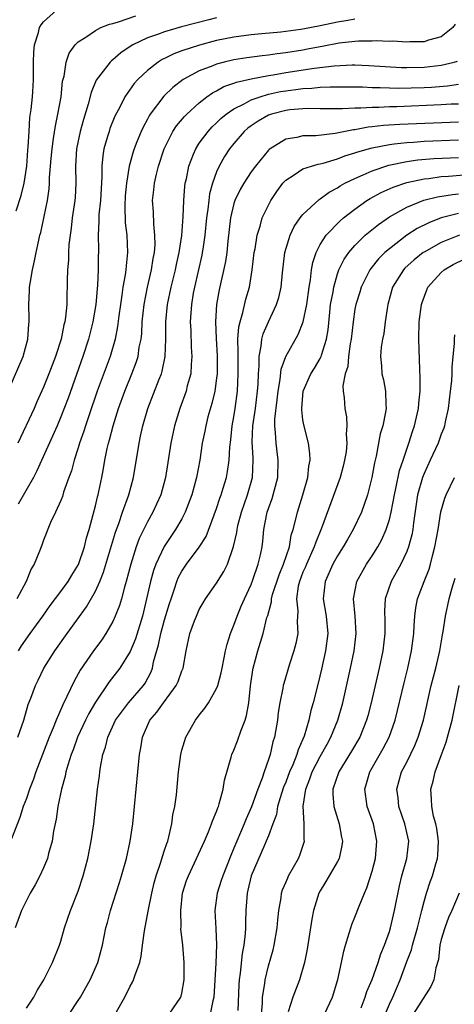
# Model space of a CAD drawing. Units: inches. Extents: x 2625000 to 2628000, y 1512000 to 1515000.
# Drawn here: x 2625650 to 2625701, y 1512740 to 1512854 of the extents above; entities that cross this region are included whole.
import ezdxf

# ---------------------------------------------------------------- set-up
doc = ezdxf.new("R2010")
doc.units = ezdxf.units.IN
doc.header["$MEASUREMENT"] = 0
doc.layers.add('LD26251512_2ft', color=2, linetype='Continuous')

msp = doc.modelspace()

# ---------------------------------------------------------------- linework, layer by layer
at = {"layer": 'LD26251512_2ft'}
for points, elevation in [([(2625649.83, 1512831.83), (2625650.41, 1512833.59), (2625650.75, 1512835), (2625651.05, 1512837), (2625651.18, 1512838.82), (2625651.23, 1512839.23), (2625651.31, 1512841), (2625651.41, 1512842.59), (2625651.54, 1512843.54), (2625651.71, 1512845), (2625651.79, 1512846.21), (2625651.81, 1512847), (2625651.82, 1512849), (2625651.86, 1512850.14), (2625651.96, 1512851), (2625652.41, 1512852.41), (2625652.54, 1512853), (2625652.7, 1512853.3), (2625653, 1512853.67), (2625654.48, 1512855)], 8968), ([(2625649, 1512811.24), (2625650.62, 1512815), (2625651.18, 1512817), (2625651.28, 1512818.72), (2625651.33, 1512819), (2625651.33, 1512819.33), (2625651.28, 1512821), (2625651.38, 1512822.62), (2625651.38, 1512823), (2625651.43, 1512823.43), (2625651.71, 1512825), (2625651.96, 1512826.04), (2625652.13, 1512827), (2625652.43, 1512828.43), (2625652.57, 1512829), (2625652.67, 1512829.33), (2625653.43, 1512833), (2625653.63, 1512834.37), (2625653.68, 1512835), (2625653.69, 1512835.69), (2625653.86, 1512837.86), (2625653.97, 1512839), (2625654.16, 1512840.16), (2625654.36, 1512841.64), (2625654.66, 1512843), (2625655.02, 1512845), (2625655.2, 1512846.8), (2625655.37, 1512847.37), (2625655.6, 1512849), (2625655.95, 1512850.05), (2625656.66, 1512851), (2625657, 1512851.33), (2625657.89, 1512851.89), (2625659, 1512852.67), (2625659.63, 1512853), (2625660.61, 1512853.39), (2625661, 1512853.48), (2625661.67, 1512853.67), (2625663.65, 1512854.35)], 8970), ([(2625673, 1512854.12), (2625672.1, 1512853.9), (2625668.93, 1512853.07), (2625667, 1512852.5), (2625666.19, 1512852.19), (2625665, 1512851.79), (2625663.31, 1512851), (2625663.11, 1512850.89), (2625661.92, 1512850.08), (2625661, 1512849.27), (2625660.84, 1512849.16), (2625660.69, 1512849), (2625659.08, 1512846.92), (2625658.49, 1512845.51), (2625658.15, 1512844.15), (2625657.61, 1512842.39), (2625657.23, 1512841), (2625656.82, 1512839), (2625656.7, 1512837), (2625656.73, 1512835), (2625656.63, 1512833.37), (2625656.6, 1512833), (2625656.31, 1512831), (2625656.18, 1512829.82), (2625656.06, 1512829), (2625655.93, 1512827.93), (2625655.88, 1512827), (2625655.86, 1512826.14), (2625655.76, 1512825), (2625655.72, 1512823.72), (2625655.72, 1512823), (2625655.68, 1512822.32), (2625655.67, 1512821), (2625655.53, 1512819.53), (2625655.45, 1512819), (2625655.35, 1512818.65), (2625655.02, 1512817), (2625654.36, 1512815), (2625653.61, 1512813), (2625653, 1512811.46), (2625652.23, 1512809.77), (2625651.89, 1512809), (2625650, 1512805)], 8972), ([(2625689, 1512853.98), (2625688.19, 1512853.81), (2625687, 1512853.63), (2625685, 1512853.19), (2625683, 1512852.79), (2625682.75, 1512852.75), (2625680.45, 1512852.45), (2625678.25, 1512852.25), (2625677, 1512852.16), (2625675, 1512851.9), (2625673, 1512851.48), (2625671.04, 1512850.96), (2625669, 1512850.29), (2625668.06, 1512849.94), (2625667, 1512849.42), (2625666.71, 1512849.29), (2625666.25, 1512849), (2625665, 1512848.03), (2625663.91, 1512847), (2625663.48, 1512846.52), (2625662.39, 1512845), (2625661.8, 1512843.8), (2625661.25, 1512842.75), (2625660.67, 1512841.33), (2625660.57, 1512841), (2625660.4, 1512840.4), (2625659.98, 1512839), (2625659.84, 1512838.16), (2625659.74, 1512837), (2625659.75, 1512835.75), (2625659.56, 1512833), (2625659.39, 1512831.39), (2625659.37, 1512831), (2625659.39, 1512830.61), (2625659.32, 1512829), (2625659.33, 1512827.33), (2625659.34, 1512827), (2625659.32, 1512826.67), (2625659.31, 1512825), (2625659.24, 1512823.24), (2625659.19, 1512822.81), (2625659.04, 1512821), (2625658.71, 1512819), (2625658.2, 1512817), (2625657.55, 1512815), (2625655.82, 1512810.18), (2625655, 1512808.04), (2625654.55, 1512807), (2625652.23, 1512801.77), (2625651.82, 1512801), (2625650.06, 1512797.94)], 8974), ([(2625700.6, 1512853.4), (2625700.34, 1512853), (2625699, 1512851.92), (2625697.53, 1512851.53), (2625697, 1512851.34), (2625695.35, 1512851.35), (2625695, 1512851.31), (2625693.41, 1512851.41), (2625693, 1512851.39), (2625691.46, 1512851.46), (2625691, 1512851.44), (2625689.43, 1512851.43), (2625689, 1512851.4), (2625687.2, 1512851.2), (2625685.2, 1512850.8), (2625685, 1512850.77), (2625683.52, 1512850.48), (2625683, 1512850.39), (2625681, 1512850.07), (2625680.03, 1512849.97), (2625679, 1512849.81), (2625678.26, 1512849.74), (2625676.5, 1512849.5), (2625675, 1512849.26), (2625673.9, 1512849), (2625673, 1512848.77), (2625672.59, 1512848.59), (2625671, 1512848), (2625669.14, 1512847), (2625667.93, 1512846.07), (2625666.92, 1512845.08), (2625665.34, 1512843), (2625665.2, 1512842.8), (2625665, 1512842.4), (2625664.5, 1512841.5), (2625664.27, 1512841), (2625663.8, 1512839.8), (2625663.46, 1512839), (2625663.34, 1512838.65), (2625662.91, 1512837), (2625662.6, 1512835), (2625662.45, 1512833.55), (2625662.38, 1512832.38), (2625662.43, 1512830.43), (2625662.61, 1512829), (2625662.7, 1512827), (2625662.53, 1512825.48), (2625662.5, 1512825), (2625662.44, 1512824.44), (2625662.18, 1512823), (2625662.06, 1512822.06), (2625661.88, 1512821), (2625661.71, 1512819.71), (2625661.56, 1512818.44), (2625661.28, 1512817), (2625660.7, 1512815), (2625659.21, 1512811), (2625658.26, 1512808.26), (2625657.84, 1512807), (2625657.65, 1512806.35), (2625657.16, 1512805), (2625657, 1512804.46), (2625656.52, 1512803), (2625656.21, 1512801.79), (2625655.91, 1512801), (2625655.31, 1512799.31), (2625655.18, 1512798.82), (2625655, 1512798.37), (2625654.37, 1512797), (2625653.8, 1512795.8), (2625653, 1512793.77), (2625652.8, 1512793.2), (2625652.7, 1512793), (2625652.52, 1512792.52), (2625651.89, 1512791), (2625651.54, 1512790.46), (2625650.97, 1512789), (2625649.91, 1512787)], 8976), ([(2625650.09, 1512781), (2625650.45, 1512781.55), (2625651.44, 1512783), (2625652.9, 1512785), (2625653.77, 1512786.23), (2625655, 1512787.85), (2625655.83, 1512789), (2625656.26, 1512789.74), (2625657.03, 1512790.97), (2625657.72, 1512793), (2625657.96, 1512794.04), (2625658.26, 1512795), (2625658.74, 1512796.74), (2625659, 1512797.76), (2625659.23, 1512798.77), (2625659.3, 1512799), (2625659.39, 1512799.39), (2625659.72, 1512801), (2625659.93, 1512802.07), (2625660.08, 1512803), (2625660.35, 1512804.35), (2625660.51, 1512805), (2625660.63, 1512805.37), (2625661.04, 1512807), (2625661.67, 1512809), (2625662.38, 1512811), (2625663.21, 1512813), (2625663.71, 1512814.29), (2625663.93, 1512815), (2625664.07, 1512816.07), (2625664.27, 1512817), (2625664.35, 1512817.65), (2625664.41, 1512819), (2625664.62, 1512821), (2625665.01, 1512823), (2625665.48, 1512825), (2625665.68, 1512826.32), (2625665.82, 1512827), (2625665.89, 1512827.89), (2625665.88, 1512829), (2625665.73, 1512830.27), (2625665.69, 1512831.69), (2625665.61, 1512833), (2625665.76, 1512834.24), (2625665.83, 1512835), (2625666.06, 1512836.06), (2625666.29, 1512837), (2625666.94, 1512839), (2625667.95, 1512841), (2625668.36, 1512841.64), (2625669.28, 1512842.72), (2625669.56, 1512843), (2625671, 1512844.3), (2625671.88, 1512845), (2625672.53, 1512845.47), (2625673, 1512845.69), (2625673.83, 1512846.17), (2625675, 1512846.56), (2625675.31, 1512846.69), (2625677, 1512847.08), (2625679, 1512847.46), (2625679.54, 1512847.54), (2625681, 1512847.79), (2625684.31, 1512848.31), (2625686.59, 1512848.59), (2625688.68, 1512848.68), (2625689, 1512848.68), (2625690.61, 1512848.61), (2625694.38, 1512848.38), (2625695, 1512848.37), (2625697, 1512848.4), (2625699, 1512848.63), (2625700.48, 1512849), (2625700.88, 1512849.12)], 8978), ([(2625650.03, 1512771), (2625650.7, 1512773), (2625651.22, 1512774.78), (2625651.52, 1512775.52), (2625652.07, 1512777), (2625652.38, 1512777.62), (2625653.02, 1512779), (2625654.28, 1512781), (2625655.74, 1512783), (2625657.94, 1512786.06), (2625659, 1512787.88), (2625659.51, 1512789), (2625659.93, 1512790.07), (2625661.31, 1512794.69), (2625661.69, 1512795.69), (2625662.13, 1512797), (2625662.87, 1512799), (2625663.4, 1512801), (2625664.04, 1512805), (2625664.22, 1512805.78), (2625664.47, 1512807), (2625665.05, 1512809), (2625666.37, 1512812.37), (2625666.63, 1512813), (2625666.72, 1512813.28), (2625667.07, 1512815), (2625667.14, 1512817), (2625667.14, 1512819), (2625667.33, 1512821), (2625667.74, 1512823), (2625668.24, 1512825), (2625668.36, 1512825.64), (2625668.68, 1512827), (2625668.98, 1512828.98), (2625669.14, 1512831.14), (2625669.22, 1512833), (2625669.34, 1512834.66), (2625669.39, 1512835), (2625669.51, 1512835.51), (2625669.78, 1512837), (2625670.35, 1512838.35), (2625670.59, 1512839), (2625671, 1512839.62), (2625672.02, 1512841), (2625672.49, 1512841.51), (2625673, 1512841.98), (2625673.51, 1512842.49), (2625674.1, 1512843), (2625675, 1512843.62), (2625676.18, 1512844.18), (2625677, 1512844.63), (2625678.04, 1512845), (2625679, 1512845.28), (2625680.41, 1512845.59), (2625681, 1512845.68), (2625682.18, 1512845.82), (2625683, 1512845.94), (2625684.02, 1512845.98), (2625685, 1512846.1), (2625686.16, 1512846.16), (2625687.84, 1512846.16), (2625689.87, 1512846.13), (2625691, 1512846.08), (2625691.93, 1512846.07), (2625693, 1512846.02), (2625694, 1512846), (2625697, 1512846.08), (2625697.88, 1512846.12), (2625699.73, 1512846.27), (2625701, 1512846.45)], 8980), ([(2625701, 1512844.16), (2625700.13, 1512844.13), (2625699, 1512844.06), (2625693.85, 1512843.85), (2625693, 1512843.84), (2625691.77, 1512843.77), (2625691, 1512843.77), (2625689.68, 1512843.68), (2625689, 1512843.69), (2625687.59, 1512843.59), (2625685, 1512843.59), (2625683.63, 1512843.63), (2625683, 1512843.61), (2625681.49, 1512843.49), (2625681, 1512843.43), (2625679.35, 1512843), (2625679, 1512842.87), (2625677.82, 1512842.18), (2625677, 1512841.64), (2625676.63, 1512841.37), (2625676.2, 1512841), (2625675, 1512839.61), (2625674.51, 1512839), (2625673.92, 1512838.08), (2625673.3, 1512837), (2625673, 1512836.33), (2625672.53, 1512835), (2625672.2, 1512833.8), (2625672.1, 1512833), (2625672, 1512832), (2625671.85, 1512831), (2625671.65, 1512829), (2625671.4, 1512827.4), (2625671.35, 1512827), (2625671.3, 1512826.7), (2625670.45, 1512823), (2625670.31, 1512822.31), (2625670.09, 1512821), (2625670.01, 1512820.01), (2625669.95, 1512819), (2625670.01, 1512817.99), (2625670.07, 1512816.07), (2625670.15, 1512815), (2625670.05, 1512814.05), (2625670.01, 1512813), (2625669.62, 1512811.62), (2625669.48, 1512811), (2625668.74, 1512809), (2625668.13, 1512807), (2625667.72, 1512805), (2625667.08, 1512801), (2625666.55, 1512799), (2625666.07, 1512797.93), (2625665.63, 1512797), (2625665, 1512795.9), (2625664.05, 1512793.95), (2625663.72, 1512793), (2625663.07, 1512791), (2625662.54, 1512789), (2625662.34, 1512788.34), (2625662, 1512787), (2625661.78, 1512786.22), (2625661.29, 1512785), (2625661, 1512784.37), (2625660.2, 1512783), (2625659.72, 1512782.28), (2625658.77, 1512781), (2625657.23, 1512778.77), (2625657, 1512778.32), (2625656.52, 1512777.48), (2625655.7, 1512775.7), (2625655.23, 1512774.77), (2625654.44, 1512773), (2625654.1, 1512772.1), (2625653.64, 1512771), (2625652.1, 1512767), (2625651.83, 1512766.17), (2625651.36, 1512765), (2625651, 1512763.94), (2625650.63, 1512763), (2625650.25, 1512761.75), (2625649.29, 1512759.29)], 8982), ([(2625701, 1512842.07), (2625694.2, 1512841.8), (2625692.32, 1512841.68), (2625691, 1512841.51), (2625690.53, 1512841.47), (2625689, 1512841.17), (2625688.84, 1512841.16), (2625686.74, 1512840.74), (2625684.49, 1512840.49), (2625683, 1512840.49), (2625682.3, 1512840.3), (2625681, 1512840.11), (2625679.2, 1512839), (2625679.08, 1512838.92), (2625679, 1512838.83), (2625677.49, 1512837), (2625677, 1512836.32), (2625676.15, 1512835), (2625675.73, 1512834.27), (2625675.11, 1512833), (2625675, 1512832.66), (2625674.61, 1512831), (2625674.3, 1512828.3), (2625674.18, 1512827), (2625674.03, 1512825.97), (2625673.31, 1512822.69), (2625673.01, 1512821), (2625672.87, 1512819), (2625672.94, 1512817.06), (2625673.07, 1512815.07), (2625673.06, 1512813), (2625673, 1512812.5), (2625672.79, 1512811), (2625672.45, 1512809.55), (2625672.01, 1512808.01), (2625671.75, 1512807), (2625671.64, 1512806.36), (2625671.35, 1512805), (2625671.05, 1512803), (2625670.67, 1512801), (2625670.13, 1512799), (2625669.39, 1512797), (2625669, 1512796.25), (2625668.27, 1512795), (2625666.95, 1512793.05), (2625665.98, 1512791), (2625665.72, 1512790.28), (2625665.36, 1512789), (2625664.91, 1512787), (2625664.43, 1512785), (2625663.61, 1512782.39), (2625663, 1512780.92), (2625661.8, 1512779), (2625660.58, 1512777.42), (2625659, 1512775.07), (2625658.23, 1512773.77), (2625657.84, 1512773), (2625656.92, 1512771), (2625656.43, 1512769.57), (2625656.2, 1512769), (2625655.8, 1512767.8), (2625655.58, 1512767), (2625655.49, 1512766.51), (2625655.05, 1512765), (2625654.66, 1512763), (2625654.46, 1512761.54), (2625654.16, 1512760.16), (2625653.97, 1512759), (2625653.56, 1512757.56), (2625653.43, 1512757), (2625653, 1512755.91), (2625652.58, 1512755), (2625652.03, 1512753.97), (2625651.43, 1512753), (2625651, 1512752.16), (2625650.45, 1512751), (2625649.69, 1512749)], 8984), ([(2625651, 1512739.72), (2625651.85, 1512741), (2625652.26, 1512741.74), (2625653.02, 1512743), (2625654.02, 1512745), (2625654.84, 1512747), (2625655, 1512747.46), (2625655.43, 1512749), (2625656.1, 1512751), (2625657, 1512753.22), (2625657.59, 1512755), (2625658.11, 1512757), (2625658.51, 1512759), (2625658.81, 1512761), (2625659.23, 1512765), (2625659.45, 1512766.55), (2625659.49, 1512767), (2625659.57, 1512767.57), (2625659.85, 1512769), (2625660.15, 1512769.85), (2625660.41, 1512771), (2625661.33, 1512773), (2625662.81, 1512775), (2625664.54, 1512777), (2625664.73, 1512777.27), (2625665.43, 1512778.57), (2625665.59, 1512779), (2625665.72, 1512779.72), (2625666.3, 1512781.7), (2625666.56, 1512783), (2625667, 1512784.58), (2625667.56, 1512786.44), (2625667.74, 1512787), (2625668.15, 1512788.15), (2625668.41, 1512789), (2625668.58, 1512789.42), (2625669, 1512790.21), (2625669.53, 1512791), (2625671, 1512792.95), (2625671.79, 1512794.21), (2625673, 1512797.43), (2625673.38, 1512798.62), (2625673.53, 1512799), (2625673.78, 1512799.78), (2625674.15, 1512801), (2625674.28, 1512801.72), (2625674.46, 1512803), (2625674.53, 1512804.53), (2625674.64, 1512805.36), (2625674.81, 1512807), (2625675, 1512808.03), (2625675.15, 1512809), (2625675.42, 1512811), (2625675.52, 1512813), (2625675.49, 1512815), (2625675.52, 1512815.52), (2625675.48, 1512817), (2625675.58, 1512818.42), (2625675.72, 1512819), (2625676.06, 1512820.06), (2625676.4, 1512821.6), (2625676.81, 1512823), (2625677.13, 1512825), (2625677.36, 1512827), (2625677.45, 1512827.45), (2625677.69, 1512829), (2625678.04, 1512830.04), (2625678.29, 1512831), (2625679, 1512832.47), (2625679.29, 1512833), (2625679.96, 1512834.04), (2625680.66, 1512835), (2625681, 1512835.38), (2625681.98, 1512835.98), (2625683, 1512836.67), (2625683.98, 1512837), (2625684.77, 1512837.23), (2625685, 1512837.26), (2625685.34, 1512837.34), (2625687, 1512837.84), (2625687.83, 1512838.17), (2625689, 1512838.51), (2625689.35, 1512838.65), (2625690.59, 1512839), (2625691, 1512839.11), (2625693, 1512839.5), (2625693.55, 1512839.55), (2625695, 1512839.73), (2625695.77, 1512839.77), (2625697, 1512839.86), (2625701, 1512840.03)], 8986), ([(2625655.97, 1512739), (2625657, 1512740.58), (2625657.26, 1512741), (2625657.89, 1512742.11), (2625658.37, 1512743), (2625659.26, 1512745), (2625659.82, 1512747), (2625660.2, 1512749), (2625660.38, 1512749.62), (2625660.72, 1512751), (2625661.78, 1512754.22), (2625662.02, 1512755), (2625662.57, 1512757), (2625663.01, 1512759), (2625663.31, 1512761), (2625663.52, 1512763), (2625663.88, 1512767), (2625664.08, 1512769), (2625664.23, 1512769.77), (2625664.42, 1512771), (2625665.3, 1512773), (2625666.09, 1512773.91), (2625666.85, 1512775), (2625668.35, 1512777), (2625668.55, 1512777.45), (2625669, 1512778.68), (2625669.15, 1512779), (2625669.49, 1512781), (2625669.93, 1512783), (2625670.45, 1512784.45), (2625670.67, 1512785), (2625671, 1512785.75), (2625671.45, 1512786.55), (2625671.72, 1512787), (2625673, 1512788.8), (2625673.84, 1512790.16), (2625674.25, 1512791), (2625674.97, 1512793.03), (2625675.33, 1512794.67), (2625675.37, 1512795), (2625675.48, 1512795.48), (2625675.87, 1512797), (2625676.57, 1512799), (2625677.15, 1512801), (2625677.25, 1512803), (2625677.23, 1512803.23), (2625677.13, 1512805.13), (2625677.21, 1512807), (2625677.5, 1512809), (2625677.75, 1512811), (2625677.8, 1512811.8), (2625677.84, 1512813), (2625677.93, 1512813.93), (2625677.92, 1512815), (2625678.18, 1512816.18), (2625678.25, 1512817), (2625678.4, 1512817.6), (2625679, 1512818.99), (2625679.95, 1512821), (2625680.2, 1512821.8), (2625680.48, 1512823), (2625680.64, 1512824.64), (2625680.9, 1512827), (2625681.51, 1512829), (2625681.98, 1512830.02), (2625682.69, 1512831), (2625683, 1512831.4), (2625684.87, 1512833.13), (2625685, 1512833.2), (2625686.02, 1512833.98), (2625687, 1512834.48), (2625687.3, 1512834.7), (2625687.84, 1512835), (2625689, 1512835.57), (2625689.97, 1512835.97), (2625691, 1512836.44), (2625692.92, 1512837.08), (2625695, 1512837.52), (2625696.3, 1512837.7), (2625698.15, 1512837.85), (2625701, 1512837.99)], 8988), ([(2625661.26, 1512739), (2625662.38, 1512741), (2625663, 1512742.25), (2625663.28, 1512742.72), (2625663.41, 1512743), (2625663.58, 1512743.58), (2625664.12, 1512745), (2625664.29, 1512745.71), (2625664.43, 1512747), (2625664.65, 1512748.65), (2625665.09, 1512750.91), (2625665.12, 1512751.12), (2625665.5, 1512753), (2625665.8, 1512754.2), (2625666.01, 1512755), (2625666.56, 1512756.56), (2625666.75, 1512757.25), (2625667, 1512757.96), (2625667.25, 1512758.75), (2625667.36, 1512759), (2625667.49, 1512759.49), (2625667.82, 1512761), (2625667.95, 1512762.05), (2625668.16, 1512763), (2625668.36, 1512764.36), (2625668.62, 1512767), (2625668.88, 1512769), (2625669, 1512769.52), (2625669.44, 1512771), (2625670.56, 1512773), (2625671, 1512773.57), (2625671.65, 1512774.35), (2625672.06, 1512775), (2625673, 1512776.64), (2625673.14, 1512777), (2625673.55, 1512778.45), (2625673.64, 1512779), (2625674.05, 1512781), (2625674.23, 1512781.77), (2625674.61, 1512783), (2625675, 1512783.95), (2625675.37, 1512785), (2625675.86, 1512786.14), (2625676.22, 1512787), (2625677, 1512788.67), (2625677.21, 1512789.21), (2625677.83, 1512791), (2625678.09, 1512792.09), (2625678.27, 1512793), (2625678.35, 1512793.65), (2625678.48, 1512795), (2625678.82, 1512796.82), (2625678.86, 1512797), (2625679, 1512797.42), (2625679.43, 1512798.57), (2625680.08, 1512801), (2625680.14, 1512803), (2625679.88, 1512805), (2625679.84, 1512806.16), (2625679.74, 1512807), (2625679.75, 1512807.75), (2625680.02, 1512809.98), (2625680.12, 1512811), (2625680.35, 1512812.35), (2625680.47, 1512813.53), (2625681, 1512815), (2625682.44, 1512817.55), (2625683.01, 1512818.99), (2625683.44, 1512821), (2625683.71, 1512823), (2625683.86, 1512823.86), (2625683.98, 1512825), (2625684.13, 1512825.87), (2625684.51, 1512827), (2625685, 1512827.93), (2625685.69, 1512829), (2625687.32, 1512830.68), (2625687.69, 1512831), (2625689, 1512832.03), (2625690.39, 1512833), (2625690.76, 1512833.24), (2625692.06, 1512833.94), (2625693.45, 1512834.55), (2625695, 1512835.08), (2625697, 1512835.53), (2625697.57, 1512835.57), (2625699, 1512835.77), (2625699.82, 1512835.82), (2625703, 1512836.1)], 8990), ([(2625667.52, 1512739), (2625668.87, 1512741), (2625668.91, 1512741.09), (2625669, 1512741.46), (2625669.27, 1512743), (2625669.27, 1512743.27), (2625669.27, 1512745), (2625669.1, 1512747), (2625668.89, 1512748.89), (2625668.9, 1512749.1), (2625668.86, 1512751), (2625669.08, 1512753), (2625669.54, 1512754.46), (2625669.74, 1512755), (2625670.7, 1512757), (2625671.61, 1512759), (2625672.07, 1512760.07), (2625672.43, 1512761), (2625672.56, 1512761.44), (2625673, 1512762.44), (2625673.14, 1512762.86), (2625673.21, 1512763), (2625673.32, 1512763.32), (2625673.78, 1512765), (2625673.94, 1512766.06), (2625674.69, 1512768.69), (2625674.76, 1512769), (2625675, 1512769.52), (2625675.41, 1512770.59), (2625675.84, 1512771.84), (2625676.3, 1512773), (2625676.47, 1512773.53), (2625676.73, 1512775), (2625676.92, 1512776.93), (2625677.2, 1512778.8), (2625677.24, 1512779), (2625677.77, 1512781), (2625678.39, 1512783), (2625678.83, 1512784.83), (2625678.92, 1512785.08), (2625679.34, 1512786.66), (2625679.35, 1512787), (2625679.48, 1512787.48), (2625680.23, 1512789.77), (2625680.76, 1512791), (2625681.43, 1512793), (2625681.65, 1512794.35), (2625681.87, 1512795), (2625682.19, 1512796.19), (2625682.36, 1512797), (2625682.98, 1512799), (2625683.55, 1512801), (2625683.68, 1512802.32), (2625683.83, 1512803), (2625683.8, 1512803.8), (2625683.63, 1512805), (2625683.09, 1512807.09), (2625683, 1512807.66), (2625682.85, 1512808.85), (2625682.85, 1512809), (2625683.04, 1512811), (2625683.91, 1512813), (2625684.34, 1512813.66), (2625685, 1512814.77), (2625685.11, 1512815), (2625685.14, 1512815.14), (2625685.73, 1512817), (2625685.91, 1512818.09), (2625686.1, 1512820.1), (2625686.2, 1512821), (2625686.48, 1512822.48), (2625686.56, 1512823), (2625687, 1512824.55), (2625687.16, 1512825), (2625687.76, 1512826.24), (2625688.29, 1512827), (2625689, 1512827.83), (2625690.21, 1512829), (2625691.74, 1512830.26), (2625693, 1512831.12), (2625695, 1512832.23), (2625696.96, 1512833.04), (2625698.56, 1512833.44), (2625700.28, 1512833.72), (2625701, 1512833.79)], 8992), ([(2625701, 1512831.5), (2625699, 1512831), (2625697.55, 1512830.45), (2625696.22, 1512829.78), (2625695, 1512829), (2625693, 1512827.45), (2625692.48, 1512827), (2625691.74, 1512826.26), (2625690.84, 1512825.16), (2625690.74, 1512825), (2625689.72, 1512823), (2625689.56, 1512822.44), (2625689.1, 1512821), (2625689, 1512820.45), (2625688.8, 1512819), (2625688.57, 1512817), (2625688.46, 1512816.46), (2625688.25, 1512815), (2625688.17, 1512813.83), (2625687.88, 1512813), (2625687.61, 1512811.61), (2625687.66, 1512811), (2625687.77, 1512810.23), (2625687.84, 1512809), (2625688.04, 1512808.04), (2625688.08, 1512807), (2625687.99, 1512806.01), (2625688.07, 1512805), (2625687.98, 1512803.98), (2625687.82, 1512803), (2625687.66, 1512802.34), (2625687.29, 1512801), (2625685.15, 1512795.15), (2625684.47, 1512793.53), (2625684.31, 1512793), (2625683.4, 1512791), (2625683.29, 1512790.71), (2625683, 1512790.06), (2625682.58, 1512789), (2625682.45, 1512788.45), (2625682.25, 1512787), (2625682.4, 1512785.6), (2625682.33, 1512784.33), (2625682.39, 1512783), (2625682.17, 1512781.84), (2625681.94, 1512781), (2625681.44, 1512779.44), (2625680.77, 1512777.23), (2625680.71, 1512777), (2625680.66, 1512776.66), (2625680.31, 1512775), (2625680.13, 1512773.86), (2625680.04, 1512773), (2625679.7, 1512771), (2625679.52, 1512770.48), (2625679.19, 1512769), (2625679, 1512768.42), (2625678.5, 1512767), (2625678.28, 1512766.28), (2625677.78, 1512765), (2625677.04, 1512762.96), (2625676.41, 1512761.59), (2625676.19, 1512761), (2625675.33, 1512759), (2625675, 1512758.18), (2625674.64, 1512757.36), (2625673.71, 1512755), (2625673.55, 1512754.45), (2625673.07, 1512753), (2625672.79, 1512751), (2625672.92, 1512748.92), (2625673.01, 1512747.01), (2625672.92, 1512744.92), (2625672.68, 1512741), (2625672.56, 1512740.56), (2625672.28, 1512739)], 8994), ([(2625701.12, 1512829), (2625699, 1512828.15), (2625697, 1512827.06), (2625696.91, 1512827), (2625695.85, 1512826.15), (2625694.8, 1512825.2), (2625694.61, 1512825), (2625693.37, 1512823), (2625692.82, 1512821), (2625692.78, 1512820.78), (2625692.52, 1512819), (2625692.35, 1512817.65), (2625692.21, 1512817), (2625692.06, 1512816.06), (2625691.98, 1512815), (2625692.09, 1512813.91), (2625692.14, 1512813), (2625692.31, 1512812.31), (2625692.54, 1512811), (2625692.57, 1512809.43), (2625692.61, 1512809), (2625692.56, 1512808.56), (2625692.23, 1512807), (2625691.94, 1512806.05), (2625691.46, 1512803.46), (2625691.28, 1512802.72), (2625690.98, 1512801.02), (2625690.45, 1512799), (2625690.09, 1512797.91), (2625689.75, 1512797), (2625688.82, 1512795), (2625688.14, 1512793.86), (2625687.66, 1512793), (2625687, 1512791.96), (2625686.47, 1512791), (2625685.55, 1512789), (2625685.34, 1512787), (2625685.69, 1512785), (2625685.86, 1512783), (2625685.6, 1512781), (2625685.13, 1512778.87), (2625684.74, 1512777.26), (2625684.17, 1512775), (2625683.91, 1512774.09), (2625683.67, 1512773), (2625683.14, 1512771.14), (2625683, 1512770.79), (2625682.44, 1512769.56), (2625682.3, 1512769), (2625681.82, 1512767.82), (2625681.44, 1512767), (2625681, 1512765.81), (2625680.76, 1512765.24), (2625680.52, 1512764.52), (2625680.07, 1512763), (2625679.93, 1512762.07), (2625679.51, 1512761), (2625679, 1512759.62), (2625678.76, 1512759), (2625678.55, 1512758.55), (2625677, 1512755), (2625676.64, 1512753.36), (2625676.54, 1512753), (2625676.49, 1512752.49), (2625676.4, 1512751), (2625676.36, 1512749.64), (2625676.36, 1512749), (2625676.33, 1512748.33), (2625676.17, 1512747), (2625675.98, 1512746.02), (2625675.74, 1512743.74), (2625675.63, 1512743), (2625675.58, 1512742.42), (2625675.45, 1512739.45)], 8996), ([(2625678.21, 1512739), (2625678.3, 1512740.3), (2625678.31, 1512741), (2625678.57, 1512742.57), (2625678.61, 1512743), (2625679, 1512744.59), (2625679.54, 1512746.46), (2625679.67, 1512747), (2625680.02, 1512749), (2625680.08, 1512749.92), (2625680.2, 1512751), (2625680.46, 1512752.46), (2625680.51, 1512753), (2625680.63, 1512753.37), (2625681, 1512754.21), (2625681.23, 1512754.77), (2625681.34, 1512755), (2625682.48, 1512757), (2625682.63, 1512757.37), (2625683.16, 1512759), (2625683.14, 1512759.14), (2625683.15, 1512761), (2625683.04, 1512763.04), (2625683.33, 1512765), (2625683.81, 1512766.19), (2625684.08, 1512767), (2625685, 1512768.78), (2625685.78, 1512770.22), (2625686.22, 1512771), (2625687.04, 1512773), (2625687.6, 1512775), (2625688.51, 1512779), (2625688.93, 1512781), (2625689.16, 1512783), (2625689.03, 1512785), (2625688.83, 1512787), (2625689.24, 1512789), (2625690.36, 1512791), (2625691, 1512791.97), (2625691.64, 1512793), (2625692.13, 1512793.87), (2625692.62, 1512795), (2625693, 1512796.18), (2625693.21, 1512797), (2625693.58, 1512799), (2625693.75, 1512799.76), (2625694.17, 1512801.83), (2625694.58, 1512803), (2625695.25, 1512805), (2625695.66, 1512806.34), (2625695.9, 1512807), (2625696.37, 1512809), (2625696.41, 1512809.59), (2625696.56, 1512811), (2625696.57, 1512812.57), (2625696.51, 1512813.49), (2625696.4, 1512817), (2625696.45, 1512819), (2625696.71, 1512821), (2625696.77, 1512821.23), (2625697.31, 1512822.69), (2625697.46, 1512823), (2625699, 1512824.71), (2625699.34, 1512825), (2625700.39, 1512825.61), (2625701.72, 1512826.28)], 8998), ([(2625700.52, 1512817.48), (2625700.49, 1512817), (2625700.48, 1512816.48), (2625700.35, 1512815), (2625700.23, 1512813.77), (2625700.21, 1512813), (2625700.17, 1512812.17), (2625700.04, 1512811), (2625699.8, 1512809), (2625699.45, 1512807.45), (2625699.37, 1512807), (2625699.28, 1512806.72), (2625699, 1512806.03), (2625698.63, 1512805), (2625697.73, 1512803), (2625697, 1512801.46), (2625696.82, 1512801), (2625696.26, 1512799), (2625695.79, 1512795.79), (2625695.7, 1512795), (2625695.6, 1512794.4), (2625695.2, 1512793), (2625695, 1512792.48), (2625694.3, 1512791), (2625693.19, 1512789), (2625692.52, 1512787), (2625692.44, 1512785.56), (2625692.48, 1512784.48), (2625692.48, 1512783), (2625692.24, 1512781), (2625691.82, 1512779), (2625690.89, 1512775), (2625690.5, 1512773.5), (2625690.36, 1512773), (2625689.56, 1512771), (2625688.61, 1512769.39), (2625687.13, 1512767), (2625686.45, 1512765), (2625686.44, 1512764.44), (2625686.55, 1512763), (2625687.18, 1512761), (2625687.47, 1512759.47), (2625687.57, 1512759), (2625687.5, 1512758.5), (2625687.17, 1512757), (2625687, 1512756.67), (2625685.65, 1512754.35), (2625685, 1512753.28), (2625684.85, 1512753), (2625684.23, 1512751), (2625684.02, 1512749.98), (2625683.47, 1512746.53), (2625683.16, 1512745), (2625682.58, 1512743), (2625681.81, 1512741), (2625681.29, 1512739.29)], 9000), ([(2625685.49, 1512739), (2625686.41, 1512741), (2625687.04, 1512743.04), (2625687.47, 1512745), (2625687.72, 1512746.28), (2625687.93, 1512747), (2625688.36, 1512748.36), (2625688.52, 1512749), (2625688.64, 1512749.36), (2625689, 1512750.22), (2625689.48, 1512751.48), (2625690.1, 1512753), (2625690.4, 1512753.6), (2625691, 1512755.53), (2625691.37, 1512757), (2625691.55, 1512759), (2625691.15, 1512761), (2625690.44, 1512763), (2625690.15, 1512765), (2625690.35, 1512765.65), (2625690.72, 1512767), (2625692.29, 1512769.71), (2625692.95, 1512771), (2625693.65, 1512773), (2625694.69, 1512777.31), (2625695.11, 1512779), (2625695.54, 1512781), (2625695.81, 1512783), (2625695.88, 1512783.88), (2625695.93, 1512785), (2625696.05, 1512785.95), (2625696.25, 1512787), (2625697.01, 1512789), (2625697.58, 1512790.42), (2625697.75, 1512791), (2625697.98, 1512791.98), (2625698.27, 1512793), (2625698.64, 1512795), (2625698.96, 1512797.04), (2625699.39, 1512798.61), (2625699.56, 1512799), (2625700.54, 1512801)], 9002), ([(2625689.73, 1512739.73), (2625690.18, 1512741), (2625690.37, 1512741.63), (2625691.01, 1512743.01), (2625691.7, 1512745), (2625692, 1512746), (2625692.43, 1512747), (2625693, 1512748.55), (2625693.14, 1512749), (2625693.6, 1512751), (2625694.16, 1512753.84), (2625694.44, 1512755), (2625695.02, 1512757), (2625695.25, 1512759), (2625694.8, 1512761), (2625694.1, 1512763), (2625694, 1512764), (2625693.86, 1512765), (2625694.41, 1512767), (2625695, 1512768.14), (2625695.94, 1512770.05), (2625696.33, 1512771), (2625696.94, 1512773), (2625697.84, 1512777), (2625698.35, 1512779), (2625698.83, 1512781), (2625699.15, 1512782.85), (2625699.23, 1512783.23), (2625699.48, 1512785), (2625699.92, 1512787), (2625700.26, 1512788.26), (2625700.61, 1512789.39)], 9004), ([(2625692.05, 1512737.95), (2625693, 1512740.19), (2625693.38, 1512741), (2625694.23, 1512743), (2625695, 1512745.1), (2625695.54, 1512746.46), (2625695.67, 1512747), (2625696.26, 1512749), (2625696.39, 1512749.61), (2625696.76, 1512751), (2625697, 1512752.02), (2625697.27, 1512753), (2625697.71, 1512754.29), (2625697.97, 1512755), (2625698.37, 1512756.37), (2625698.57, 1512757), (2625698.61, 1512757.39), (2625698.69, 1512759), (2625698.47, 1512760.47), (2625698.35, 1512761), (2625698.1, 1512761.9), (2625697.89, 1512763), (2625697.86, 1512763.86), (2625697.8, 1512765), (2625698.06, 1512765.94), (2625698.28, 1512767), (2625699, 1512768.91), (2625699.56, 1512770.44), (2625699.71, 1512771), (2625700.24, 1512773), (2625701.08, 1512777)], 9006), ([(2625701.08, 1512753), (2625700.21, 1512751), (2625699.82, 1512750.18), (2625699.39, 1512749), (2625699, 1512747.64), (2625698.84, 1512747), (2625698.66, 1512745.34), (2625698.36, 1512744.36), (2625698.15, 1512743), (2625697.77, 1512742.23), (2625695.76, 1512739)], 9008)]:
    msp.add_lwpolyline(points, dxfattribs=dict(at, elevation=elevation))

doc.saveas('drawing.dxf')
